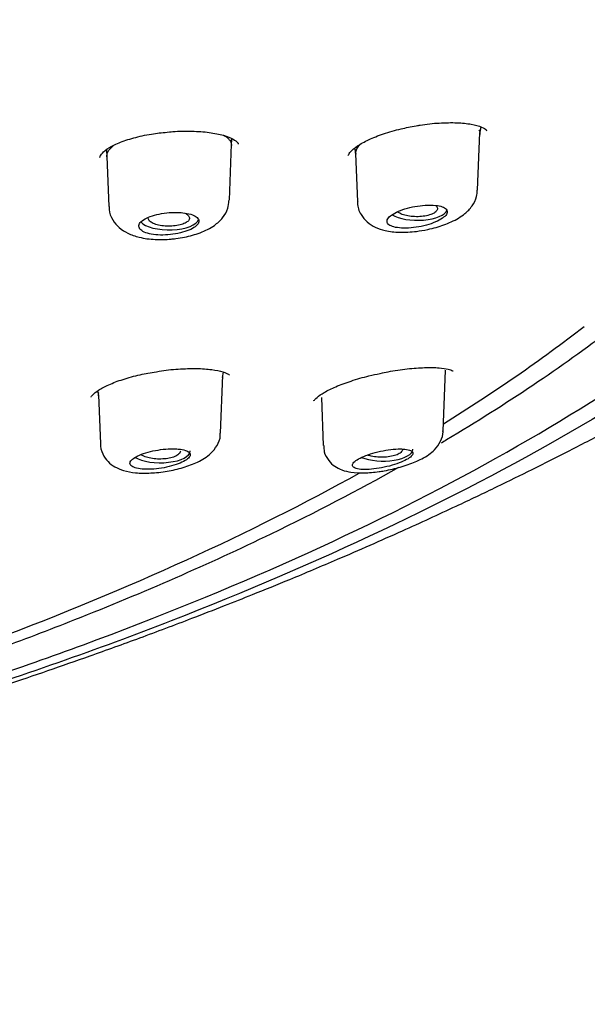
# Model space of a CAD drawing. Units: millimetres. Extents: x -18 to 502, y -18 to 589.
# Drawn here: x 183 to 195, y 520 to 541 of the extents above; entities that cross this region are included whole.
import ezdxf

# ---------------------------------------------------------------- set-up
doc = ezdxf.new("R2010")
doc.units = ezdxf.units.MM
for name, color, linetype in [('$DDT_AUDIT_GENERATED_(1FC)', 7, 'Continuous'), ('$DDT_AUDIT_GENERATED_(673)', 7, 'Continuous'), ('$DDT_AUDIT_GENERATED_(77)', 7, 'Continuous'), ('$DDT_AUDIT_GENERATED_(96)', 7, 'Continuous'), ('Default', 7, 'Continuous')]:
    doc.layers.add(name, color=color, linetype=linetype)

# ---------------------------------------------------------------- blocks, each defined once
blk = doc.blocks.new('SE')
at = {"layer": '$DDT_AUDIT_GENERATED_(1FC)', "color": 7, "linetype": 'Continuous'}
for p, q in [((193.134, 538.766), (193.163, 538.92)), ((187.725, 538.509), (187.737, 538.665)), ((193.087, 537.542), (193.135, 538.799)), ((185.003, 538.421), (185.013, 538.268)), ((187.68, 537.323), (187.726, 538.545)), ((190.407, 538.454), (190.431, 538.329)), ((185.013, 538.274), (185.055, 537.186)), ((190.43, 538.343), (190.47, 537.286)), ((187.487, 532.246), (187.535, 533.515)), ((187.533, 533.464), (187.555, 533.577)), ((192.334, 532.294), (192.385, 533.62)), ((184.811, 533.171), (184.83, 533.072)), ((184.83, 533.084), (184.87, 532.017)), ((189.686, 533.028), (189.726, 531.977))]:
    blk.add_line(p, q, dxfattribs=at)
for centre, start_param, end_param in [((191.774, 537.139), 3.698496, 6.150539), ((186.365, 536.932), 3.471412, 6.169579), ((186.174, 531.857), 3.711998, 6.283185), ((186.174, 531.857), 0, 0.014824), ((191.024, 531.895), 3.908653, 6.283185), ((191.024, 531.895), 0, 0.014824)]:
    blk.add_ellipse(centre, major_axis=(0.65, 0), ratio=0.390732, start_param=start_param, end_param=end_param, dxfattribs=at)
for points, knots in [([(193.115, 538.86), (193.132, 538.83), (193.137, 538.796), (193.132, 538.76), (193.132, 538.758), (193.131, 538.755), (193.131, 538.753)], [0, 0, 0, 0, 0.04287522, 0.04287522, 0.04287522, 0.04607981, 0.04607981, 0.04607981, 0.04607981]), ([(187.552, 538.74), (187.569, 538.732), (187.605, 538.712), (187.652, 538.675), (187.689, 538.628), (187.719, 538.577), (187.726, 538.538), (187.725, 538.512)], [0.12779957, 0.12779957, 0.12779957, 0.12779957, 0.1401094, 0.15567925, 0.17136629, 0.18693254, 0.21110319, 0.21110319, 0.21110319, 0.21110319]), ([(185.013, 538.27), (185.013, 538.278), (185.014, 538.305), (185.024, 538.354), (185.054, 538.411), (185.093, 538.458), (185.128, 538.492), (185.144, 538.506), (185.15, 538.511)], [0.70657009, 0.70657009, 0.70657009, 0.70657009, 0.71382372, 0.7316249, 0.74954417, 0.76745256, 0.77635661, 0.78087237, 0.78087237, 0.78087237, 0.78087237]), ([(190.433, 538.318), (190.433, 538.319), (190.432, 538.321), (190.432, 538.322), (190.424, 538.373), (190.441, 538.43), (190.483, 538.487), (190.501, 538.511), (190.522, 538.535), (190.548, 538.559)], [0.63257537, 0.63257537, 0.63257537, 0.63257537, 0.63428761, 0.63428761, 0.63428761, 0.69933951, 0.69933951, 0.69933951, 0.72620469, 0.72620469, 0.72620469, 0.72620469]), ([(192.001, 536.687), (192.068, 536.702), (192.238, 536.742), (192.535, 536.851), (192.791, 537.001), (192.971, 537.187), (193.073, 537.373), (193.075, 537.491), (193.075, 537.54)], [0, 0, 0, 0, 0.115313, 0.340759, 0.586561, 0.752601, 0.910793, 1, 1, 1, 1]), ([(185.064, 537.188), (185.062, 537.164), (185.052, 537.067), (185.131, 536.889), (185.278, 536.715), (185.475, 536.591), (185.731, 536.504), (186.049, 536.461), (186.336, 536.468), (186.477, 536.484), (186.514, 536.488)], [0, 0, 0, 0, 0.035122, 0.17078, 0.296008, 0.426315, 0.582202, 0.77338, 0.949435, 1, 1, 1, 1]), ([(186.514, 536.488), (186.583, 536.498), (186.757, 536.525), (187.063, 536.612), (187.336, 536.748), (187.535, 536.927), (187.657, 537.125), (187.666, 537.257), (187.67, 537.321)], [0, 0, 0, 0, 0.111403, 0.328076, 0.56297, 0.731899, 0.888044, 1, 1, 1, 1]), ([(190.475, 537.286), (190.474, 537.276), (190.462, 537.187), (190.534, 537.014), (190.676, 536.839), (190.862, 536.723), (191.092, 536.649), (191.386, 536.617), (191.717, 536.634), (191.911, 536.669), (192.001, 536.687)], [0, 0, 0, 0, 0.015262, 0.151498, 0.266727, 0.385693, 0.519223, 0.693139, 0.879457, 1, 1, 1, 1]), ([(191.944, 537.215), (191.872, 537.21), (191.796, 537.201), (191.722, 537.187), (191.647, 537.174), (191.573, 537.155), (191.504, 537.134), (191.437, 537.113), (191.373, 537.089), (191.319, 537.062), (191.265, 537.036), (191.22, 537.008), (191.186, 536.98), (191.153, 536.952), (191.13, 536.924), (191.12, 536.897), (191.11, 536.87), (191.112, 536.845), (191.125, 536.822), (191.139, 536.799), (191.165, 536.779), (191.202, 536.763), (191.238, 536.746), (191.286, 536.734), (191.341, 536.726), (191.396, 536.718), (191.461, 536.714), (191.529, 536.716), (191.598, 536.717), (191.673, 536.723), (191.747, 536.734), (191.822, 536.745), (191.898, 536.761), (191.97, 536.781), (192.041, 536.8), (192.109, 536.823), (192.168, 536.849), (192.227, 536.874), (192.279, 536.902), (192.319, 536.93), (192.359, 536.958), (192.389, 536.987), (192.407, 537.014), (192.424, 537.041), (192.43, 537.068), (192.424, 537.092), (192.417, 537.116), (192.399, 537.138), (192.369, 537.156), (192.34, 537.174), (192.298, 537.189), (192.249, 537.199), (192.199, 537.21), (192.139, 537.216), (192.074, 537.217), (192.033, 537.218), (191.989, 537.217), (191.944, 537.215)], [0, 0, 0, 0, 0.054758, 0.054758, 0.054758, 0.109541, 0.109541, 0.109541, 0.163898, 0.163898, 0.163898, 0.21746, 0.21746, 0.21746, 0.270317, 0.270317, 0.270317, 0.322843, 0.322843, 0.322843, 0.375523, 0.375523, 0.375523, 0.428776, 0.428776, 0.428776, 0.48281, 0.48281, 0.48281, 0.537518, 0.537518, 0.537518, 0.59249, 0.59249, 0.59249, 0.647158, 0.647158, 0.647158, 0.701062, 0.701062, 0.701062, 0.754102, 0.754102, 0.754102, 0.806588, 0.806588, 0.806588, 0.859076, 0.859076, 0.859076, 0.912109, 0.912109, 0.912109, 0.965979, 0.965979, 0.965979, 1, 1, 1, 1]), ([(192.176, 537.207), (192.195, 537.189), (192.207, 537.169), (192.21, 537.15), (192.211, 537.138), (192.21, 537.125), (192.205, 537.113)], [0.91351537, 0.91351537, 0.91351537, 0.91351537, 0.96656888, 0.96656888, 0.96656888, 1, 1, 1, 1]), ([(186.534, 537.059), (186.463, 537.06), (186.388, 537.056), (186.315, 537.048), (186.241, 537.04), (186.168, 537.028), (186.1, 537.011), (186.033, 536.995), (185.97, 536.975), (185.916, 536.952), (185.863, 536.93), (185.817, 536.904), (185.783, 536.877), (185.749, 536.851), (185.726, 536.823), (185.715, 536.795), (185.704, 536.767), (185.706, 536.74), (185.72, 536.714), (185.734, 536.689), (185.76, 536.665), (185.797, 536.644), (185.833, 536.624), (185.881, 536.606), (185.937, 536.593), (185.992, 536.58), (186.057, 536.571), (186.125, 536.567), (186.194, 536.563), (186.268, 536.564), (186.341, 536.569), (186.415, 536.575), (186.489, 536.585), (186.56, 536.599), (186.63, 536.614), (186.697, 536.633), (186.756, 536.654), (186.815, 536.676), (186.867, 536.701), (186.907, 536.727), (186.948, 536.753), (186.978, 536.781), (186.997, 536.809), (187.015, 536.836), (187.021, 536.864), (187.015, 536.89), (187.008, 536.916), (186.99, 536.941), (186.96, 536.962), (186.93, 536.984), (186.889, 537.003), (186.839, 537.018), (186.788, 537.033), (186.728, 537.044), (186.663, 537.051), (186.622, 537.055), (186.579, 537.058), (186.534, 537.059)], [0, 0, 0, 0, 0.053965, 0.053965, 0.053965, 0.107937, 0.107937, 0.107937, 0.16178, 0.16178, 0.16178, 0.215422, 0.215422, 0.215422, 0.268906, 0.268906, 0.268906, 0.32232, 0.32232, 0.32232, 0.375764, 0.375764, 0.375764, 0.429331, 0.429331, 0.429331, 0.483088, 0.483088, 0.483088, 0.537037, 0.537037, 0.537037, 0.591094, 0.591094, 0.591094, 0.645101, 0.645101, 0.645101, 0.698896, 0.698896, 0.698896, 0.752418, 0.752418, 0.752418, 0.805747, 0.805747, 0.805747, 0.859073, 0.859073, 0.859073, 0.912584, 0.912584, 0.912584, 0.966368, 0.966368, 0.966368, 1, 1, 1, 1]), ([(186.805, 536.905), (186.797, 536.886), (186.781, 536.867), (186.757, 536.849), (186.733, 536.832), (186.702, 536.816), (186.665, 536.803), (186.628, 536.79), (186.585, 536.779), (186.538, 536.771), (186.492, 536.764), (186.442, 536.759), (186.392, 536.758), (186.342, 536.756), (186.291, 536.758), (186.242, 536.763), (186.194, 536.769), (186.147, 536.777), (186.105, 536.788), (186.064, 536.8), (186.027, 536.814), (185.998, 536.83), (185.968, 536.846), (185.945, 536.864), (185.931, 536.883), (185.917, 536.902), (185.911, 536.922), (185.913, 536.941), (185.914, 536.945), (185.915, 536.95), (185.916, 536.954)], [0, 0, 0, 0, 0.0535629, 0.0535629, 0.0535629, 0.1071266, 0.1071266, 0.1071266, 0.1607174, 0.1607174, 0.1607174, 0.214359, 0.214359, 0.214359, 0.2680866, 0.2680866, 0.2680866, 0.3219177, 0.3219177, 0.3219177, 0.3757834, 0.3757834, 0.3757834, 0.4295501, 0.4295501, 0.4295501, 0.4832175, 0.4832175, 0.4832175, 0.4948802, 0.4948802, 0.4948802, 0.4948802]), ([(186.708, 537.044), (186.736, 537.03), (186.759, 537.015), (186.776, 536.999), (186.795, 536.981), (186.807, 536.962), (186.81, 536.942), (186.812, 536.93), (186.81, 536.917), (186.805, 536.905)], [0.8655944, 0.8655944, 0.8655944, 0.8655944, 0.912798, 0.912798, 0.912798, 0.9664575, 0.9664575, 0.9664575, 1, 1, 1, 1]), ([(192.205, 537.113), (192.197, 537.094), (192.181, 537.075), (192.157, 537.057), (192.133, 537.04), (192.102, 537.024), (192.065, 537.011), (192.028, 536.998), (191.985, 536.987), (191.939, 536.979), (191.892, 536.971), (191.842, 536.967), (191.792, 536.965), (191.741, 536.964), (191.689, 536.966), (191.64, 536.971), (191.591, 536.976), (191.544, 536.985), (191.502, 536.996), (191.46, 537.007), (191.422, 537.022), (191.392, 537.038), (191.372, 537.049), (191.355, 537.06), (191.342, 537.072)], [0, 0, 0, 0, 0.0531704, 0.0531704, 0.0531704, 0.1063365, 0.1063365, 0.1063365, 0.1596191, 0.1596191, 0.1596191, 0.2132026, 0.2132026, 0.2132026, 0.2671486, 0.2671486, 0.2671486, 0.3213785, 0.3213785, 0.3213785, 0.3756505, 0.3756505, 0.3756505, 0.4116334, 0.4116334, 0.4116334, 0.4116334]), ([(184.832, 533.061), (184.828, 533.084), (184.83, 533.109), (184.838, 533.135), (184.839, 533.136)], [0.65597126, 0.65597126, 0.65597126, 0.65597126, 0.68198802, 0.68401151, 0.68401151, 0.68401151, 0.68401151]), ([(186.14, 531.395), (186.207, 531.403), (186.376, 531.425), (186.684, 531.496), (187.01, 531.618), (187.253, 531.766), (187.416, 531.968), (187.489, 532.137), (187.481, 532.226), (187.479, 532.247)], [0, 0, 0, 0, 0.097775, 0.287753, 0.482924, 0.70453, 0.839438, 0.968458, 1, 1, 1, 1]), ([(191.052, 531.429), (191.118, 531.442), (191.284, 531.475), (191.584, 531.561), (191.896, 531.694), (192.13, 531.845), (192.281, 532.054), (192.342, 532.217), (192.332, 532.29), (192.331, 532.297)], [0, 0, 0, 0, 0.099887, 0.294011, 0.492963, 0.720286, 0.86448, 0.989021, 1, 1, 1, 1]), ([(184.871, 532.019), (184.871, 532.018), (184.86, 531.947), (184.914, 531.793), (185.029, 531.624), (185.193, 531.502), (185.391, 531.423), (185.641, 531.378), (185.912, 531.374), (186.076, 531.389), (186.14, 531.395)], [0, 0, 0, 0, 0.001907, 0.13793, 0.262027, 0.383913, 0.524637, 0.70077, 0.90111, 1, 1, 1, 1]), ([(189.736, 531.979), (189.736, 531.93), (189.739, 531.818), (189.833, 531.65), (189.974, 531.519), (190.142, 531.435), (190.349, 531.388), (190.609, 531.375), (190.869, 531.399), (191.011, 531.422), (191.052, 531.429)], [0, 0, 0, 0, 0.077609, 0.204484, 0.311374, 0.424865, 0.563245, 0.748855, 0.937305, 1, 1, 1, 1]), ([(186.503, 531.907), (186.439, 531.909), (186.367, 531.908), (186.294, 531.902), (186.221, 531.896), (186.144, 531.885), (186.07, 531.871), (185.997, 531.858), (185.924, 531.84), (185.858, 531.82), (185.794, 531.8), (185.734, 531.777), (185.684, 531.753), (185.635, 531.73), (185.595, 531.705), (185.567, 531.68), (185.538, 531.655), (185.521, 531.63), (185.516, 531.607), (185.511, 531.584), (185.518, 531.562), (185.537, 531.543), (185.556, 531.524), (185.587, 531.507), (185.628, 531.494), (185.669, 531.481), (185.721, 531.472), (185.78, 531.466), (185.84, 531.461), (185.908, 531.46), (185.979, 531.464), (186.051, 531.467), (186.127, 531.475), (186.202, 531.487), (186.276, 531.499), (186.351, 531.515), (186.421, 531.534), (186.489, 531.553), (186.554, 531.574), (186.609, 531.598), (186.663, 531.621), (186.71, 531.645), (186.745, 531.67), (186.78, 531.695), (186.805, 531.72), (186.818, 531.743), (186.83, 531.767), (186.83, 531.79), (186.819, 531.81), (186.808, 531.83), (186.784, 531.849), (186.75, 531.863), (186.715, 531.878), (186.669, 531.89), (186.615, 531.897), (186.581, 531.902), (186.543, 531.905), (186.503, 531.907)], [0, 0, 0, 0, 0.054758, 0.054758, 0.054758, 0.109541, 0.109541, 0.109541, 0.163898, 0.163898, 0.163898, 0.21746, 0.21746, 0.21746, 0.270317, 0.270317, 0.270317, 0.322843, 0.322843, 0.322843, 0.375523, 0.375523, 0.375523, 0.428776, 0.428776, 0.428776, 0.48281, 0.48281, 0.48281, 0.537518, 0.537518, 0.537518, 0.59249, 0.59249, 0.59249, 0.647158, 0.647158, 0.647158, 0.701062, 0.701062, 0.701062, 0.754102, 0.754102, 0.754102, 0.806588, 0.806588, 0.806588, 0.859076, 0.859076, 0.859076, 0.912109, 0.912109, 0.912109, 0.965979, 0.965979, 0.965979, 1, 1, 1, 1]), ([(186.573, 531.788), (186.553, 531.77), (186.525, 531.754), (186.49, 531.739), (186.456, 531.725), (186.415, 531.713), (186.371, 531.704), (186.326, 531.695), (186.277, 531.689), (186.228, 531.686), (186.178, 531.683), (186.126, 531.684), (186.077, 531.687), (186.027, 531.691), (185.978, 531.698), (185.934, 531.708), (185.89, 531.718), (185.85, 531.731), (185.817, 531.747), (185.793, 531.757), (185.773, 531.769), (185.757, 531.782)], [0, 0, 0, 0, 0.0531704, 0.0531704, 0.0531704, 0.1063365, 0.1063365, 0.1063365, 0.1596191, 0.1596191, 0.1596191, 0.2132026, 0.2132026, 0.2132026, 0.2671486, 0.2671486, 0.2671486, 0.3213785, 0.3213785, 0.3213785, 0.3598965, 0.3598965, 0.3598965, 0.3598965]), ([(186.612, 531.858), (186.612, 531.846), (186.609, 531.835), (186.603, 531.823), (186.596, 531.811), (186.586, 531.799), (186.573, 531.788)], [0.93527388, 0.93527388, 0.93527388, 0.93527388, 0.96656888, 0.96656888, 0.96656888, 1, 1, 1, 1]), ([(191.353, 531.904), (191.288, 531.901), (191.216, 531.895), (191.141, 531.884), (191.067, 531.873), (190.989, 531.859), (190.914, 531.841), (190.84, 531.823), (190.766, 531.802), (190.7, 531.779), (190.635, 531.756), (190.576, 531.731), (190.526, 531.706), (190.478, 531.682), (190.439, 531.657), (190.411, 531.633), (190.384, 531.609), (190.367, 531.585), (190.363, 531.565), (190.358, 531.544), (190.365, 531.525), (190.384, 531.509), (190.402, 531.493), (190.433, 531.48), (190.473, 531.471), (190.515, 531.462), (190.567, 531.457), (190.626, 531.457), (190.686, 531.456), (190.755, 531.46), (190.827, 531.468), (190.9, 531.477), (190.978, 531.49), (191.054, 531.506), (191.129, 531.522), (191.206, 531.542), (191.276, 531.565), (191.344, 531.586), (191.409, 531.611), (191.464, 531.636), (191.518, 531.66), (191.564, 531.686), (191.599, 531.711), (191.633, 531.735), (191.656, 531.759), (191.668, 531.78), (191.68, 531.802), (191.68, 531.822), (191.669, 531.839), (191.658, 531.856), (191.634, 531.871), (191.601, 531.881), (191.566, 531.892), (191.52, 531.9), (191.466, 531.903), (191.432, 531.905), (191.394, 531.905), (191.353, 531.904)], [0, 0, 0, 0, 0.05575, 0.05575, 0.05575, 0.11155, 0.11155, 0.11155, 0.16651, 0.16651, 0.16651, 0.219928, 0.219928, 0.219928, 0.271998, 0.271998, 0.271998, 0.323458, 0.323458, 0.323458, 0.375235, 0.375235, 0.375235, 0.42811, 0.42811, 0.42811, 0.482459, 0.482459, 0.482459, 0.538089, 0.538089, 0.538089, 0.594221, 0.594221, 0.594221, 0.649756, 0.649756, 0.649756, 0.70381, 0.70381, 0.70381, 0.756219, 0.756219, 0.756219, 0.807613, 0.807613, 0.807613, 0.859047, 0.859047, 0.859047, 0.911506, 0.911506, 0.911506, 0.965528, 0.965528, 0.965528, 1, 1, 1, 1]), ([(191.414, 531.828), (191.394, 531.81), (191.365, 531.794), (191.331, 531.779), (191.297, 531.765), (191.256, 531.753), (191.211, 531.744), (191.167, 531.735), (191.118, 531.729), (191.068, 531.726), (191.018, 531.723), (190.965, 531.723), (190.915, 531.727), (190.864, 531.731), (190.814, 531.738), (190.769, 531.748), (190.739, 531.755), (190.711, 531.763), (190.685, 531.772)], [0, 0, 0, 0, 0.0524517, 0.0524517, 0.0524517, 0.1048895, 0.1048895, 0.1048895, 0.1576074, 0.1576074, 0.1576074, 0.2110801, 0.2110801, 0.2110801, 0.265423, 0.265423, 0.265423, 0.3020376, 0.3020376, 0.3020376, 0.3020376]), ([(191.453, 531.898), (191.452, 531.886), (191.449, 531.875), (191.443, 531.864), (191.437, 531.852), (191.427, 531.84), (191.414, 531.828)], [0.93610698, 0.93610698, 0.93610698, 0.93610698, 0.96681418, 0.96681418, 0.96681418, 1, 1, 1, 1])]:
    blk.add_open_spline(points, degree=3, knots=knots, dxfattribs=at)
blk.add_open_spline([(187.529, 533.505), (187.532, 533.488), (187.532, 533.47), (187.528, 533.452)], degree=3, dxfattribs=at)
at = {"layer": '$DDT_AUDIT_GENERATED_(673)', "color": 7, "linetype": 'Continuous'}
for points, knots in [([(182.379, 526.892), (183.1, 527.135), (183.808, 527.385), (187.744, 528.833), (190.66, 530.146), (195.799, 532.976), (198.022, 534.489), (199.848, 536.064)], [0.52457747, 0.52457747, 0.52457747, 0.52457747, 0.53125, 0.53125, 0.5625, 0.5625, 0.59329461, 0.59329461, 0.59329461, 0.59329461]), ([(195.996, 534.509), (194.915, 533.684), (193.719, 532.881), (192.37, 532.077), (192.33, 532.054), (192.291, 532.031)], [0.04524053, 0.04524053, 0.04524053, 0.04524053, 0.0625, 0.0625, 0.06301489, 0.06301489, 0.06301489, 0.06301489]), ([(191.366, 531.498), (190.481, 531.002), (189.551, 530.518), (187.234, 529.397), (185.806, 528.773), (183.743, 527.956), (183.17, 527.738), (182.586, 527.523)], [0.06697677, 0.06697677, 0.06697677, 0.06697677, 0.078125, 0.078125, 0.09375, 0.09375, 0.0996053, 0.0996053, 0.0996053, 0.0996053])]:
    blk.add_open_spline(points, degree=3, knots=knots, dxfattribs=at)
at = {"layer": '$DDT_AUDIT_GENERATED_(77)', "color": 7, "linetype": 'Continuous'}
for points, knots in [([(151.356, 468.245), (151.368, 469.179), (151.39, 470.843), (151.471, 473.667), (151.581, 476.502), (151.713, 479.308), (151.854, 482.004), (151.997, 484.559), (152.14, 487.019), (152.282, 489.356), (152.423, 491.553), (152.557, 493.525), (152.686, 495.277), (152.805, 496.749), (152.913, 497.969), (153.008, 498.964), (153.098, 499.832), (153.181, 500.578), (153.257, 501.217), (153.349, 501.934), (153.468, 502.803), (153.638, 503.896), (153.85, 505.07), (154.101, 506.251), (154.385, 507.375), (154.699, 508.43), (155.051, 509.44), (155.452, 510.422), (155.921, 511.409), (156.504, 512.457), (157.33, 513.711), (158.445, 515.094), (159.871, 516.517), (161.423, 517.799), (163.175, 519.025), (164.988, 520.103), (166.623, 520.951), (167.99, 521.599), (169.206, 522.135), (170.419, 522.636), (171.57, 523.082), (172.651, 523.479), (173.655, 523.831), (174.567, 524.138), (175.491, 524.44), (176.528, 524.771), (177.777, 525.161), (179.138, 525.583), (180.483, 526.004), (181.699, 526.394), (182.756, 526.744), (183.721, 527.072), (184.696, 527.413), (185.745, 527.792), (186.726, 528.161), (187.544, 528.478), (188.252, 528.759), (189.074, 529.094), (190.166, 529.553), (191.377, 530.085), (192.534, 530.616), (193.475, 531.065), (194.3, 531.47), (195.12, 531.883), (196.101, 532.394), (197.286, 533.035), (198.644, 533.81), (199.993, 534.625), (201.224, 535.416), (202.292, 536.143), (203.223, 536.812), (204.1, 537.476), (205.014, 538.208), (205.956, 539.016), (206.855, 539.85), (207.638, 540.635), (208.309, 541.357), (208.919, 542.061), (209.524, 542.81), (210.137, 543.636), (210.727, 544.512), (211.246, 545.368), (211.683, 546.165), (212.047, 546.901), (212.37, 547.626), (212.677, 548.398), (212.965, 549.237), (213.213, 550.1), (213.396, 550.889), (213.54, 551.657), (213.659, 552.495), (213.755, 553.55), (213.768, 554.252), (213.775, 554.707)], [0, 0, 0, 0, 0.024776, 0.052309, 0.079987, 0.107131, 0.133237, 0.157957, 0.181064, 0.204472, 0.22571, 0.244786, 0.261752, 0.276692, 0.287662, 0.297351, 0.305815, 0.313108, 0.319279, 0.324683, 0.33443, 0.345881, 0.358849, 0.371809, 0.384081, 0.395727, 0.407128, 0.41837, 0.42974, 0.441769, 0.455381, 0.474622, 0.492488, 0.509436, 0.526169, 0.545319, 0.560395, 0.570216, 0.580887, 0.591625, 0.601102, 0.609996, 0.618902, 0.62642, 0.63285, 0.64068, 0.649925, 0.660417, 0.670202, 0.678748, 0.686061, 0.692044, 0.697994, 0.704891, 0.712115, 0.716689, 0.720611, 0.725824, 0.732575, 0.741843, 0.749606, 0.755592, 0.760765, 0.766385, 0.772519, 0.781336, 0.791564, 0.802053, 0.8115, 0.81992, 0.827399, 0.834272, 0.842029, 0.851307, 0.860119, 0.868074, 0.875263, 0.881756, 0.888753, 0.897253, 0.906076, 0.914239, 0.921729, 0.92852, 0.934817, 0.941808, 0.949798, 0.957828, 0.965549, 0.971663, 0.979291, 0.988708, 1, 1, 1, 1]), ([(202.281, 537.556), (202.112, 537.389), (201.94, 537.222), (200.023, 535.427), (197.888, 533.886), (192.801, 530.926), (189.912, 529.537), (185.118, 527.649), (183.44, 527.052), (179.923, 525.922), (178.072, 525.384), (174.102, 524.334), (171.967, 523.822), (169.773, 523.353)], [0.1186513, 0.1186513, 0.1186513, 0.1186513, 0.125, 0.125, 0.1875, 0.1875, 0.25, 0.25, 0.28125, 0.28125, 0.3125, 0.3125, 0.3466934, 0.3466934, 0.3466934, 0.3466934])]:
    blk.add_open_spline(points, degree=3, knots=knots, dxfattribs=at)
at = {"layer": '$DDT_AUDIT_GENERATED_(96)', "color": 7, "linetype": 'Continuous'}
for start_param, end_param in [(-3.703834, -3.607405), (-3.944372, -3.754916)]:
    blk.add_ellipse((137.634, 545.921), major_axis=(-64.66, 0), ratio=0.390732, start_param=start_param, end_param=end_param, dxfattribs=at)
for points, knots in [([(190.27, 538.298), (190.267, 538.298), (190.266, 538.299), (190.309, 538.382), (190.46, 538.508), (190.706, 538.645), (191.03, 538.774), (191.398, 538.881), (191.629, 538.922), (191.752, 538.944)], [0, 0, 0, 0, 0.11992, 0.257786, 0.401817, 0.552206, 0.708953, 0.868866, 1, 1, 1, 1]), ([(191.752, 538.944), (191.783, 538.95), (191.941, 538.982), (192.26, 539.011), (192.642, 539.018), (192.961, 538.984), (193.188, 538.922), (193.286, 538.845), (193.281, 538.852), (193.278, 538.837), (193.275, 538.832)], [0, 0, 0, 0, 0.031344, 0.187231, 0.342048, 0.494694, 0.643736, 0.784909, 0.920741, 1, 1, 1, 1]), ([(184.863, 538.257), (184.86, 538.262), (184.859, 538.273), (184.898, 538.349), (185.05, 538.47), (185.304, 538.593), (185.633, 538.698), (186.011, 538.776), (186.248, 538.799), (186.375, 538.811)], [0, 0, 0, 0, 0.095602, 0.238641, 0.392961, 0.543747, 0.702337, 0.864484, 1, 1, 1, 1]), ([(186.375, 538.811), (186.401, 538.814), (186.556, 538.832), (186.87, 538.833), (187.248, 538.806), (187.561, 538.743), (187.778, 538.658), (187.87, 538.569), (187.873, 538.567), (187.868, 538.549), (187.866, 538.545)], [0, 0, 0, 0, 0.027478, 0.190631, 0.352154, 0.512547, 0.667537, 0.815005, 0.960401, 1, 1, 1, 1]), ([(184.669, 533.036), (184.669, 533.036), (184.672, 533.038), (184.689, 533.08), (184.82, 533.187), (185.046, 533.307), (185.356, 533.424), (185.723, 533.525), (185.961, 533.566), (186.093, 533.588)], [0.091734, 0.091734, 0.091734, 0.091734, 0.1084922, 0.2449274, 0.3866631, 0.536783, 0.6947811, 0.8567212, 1, 1, 1, 1]), ([(186.093, 533.588), (186.113, 533.592), (186.262, 533.621), (186.576, 533.65), (186.968, 533.663), (187.308, 533.639), (187.546, 533.59), (187.672, 533.529), (187.683, 533.514), (187.684, 533.513)], [0, 0, 0, 0, 0.020113, 0.1724912, 0.3260368, 0.4770352, 0.6256379, 0.7509773, 0.8496992, 0.8496992, 0.8496992, 0.8496992]), ([(189.519, 532.955), (189.519, 532.954), (189.521, 532.957), (189.575, 533.027), (189.739, 533.138), (189.994, 533.264), (190.326, 533.388), (190.671, 533.489), (190.876, 533.532), (190.966, 533.55)], [0.128479, 0.128479, 0.128479, 0.128479, 0.1798661, 0.3109108, 0.4465733, 0.5925579, 0.7454637, 0.9044186, 1, 1, 1, 1]), ([(190.966, 533.55), (191.029, 533.564), (191.216, 533.606), (191.562, 533.654), (191.942, 533.683), (192.248, 533.677), (192.452, 533.647), (192.542, 533.612), (192.547, 533.602), (192.547, 533.602)], [0, 0, 0, 0, 0.0604516, 0.2092635, 0.3589173, 0.5068387, 0.6351159, 0.7499592, 0.8032215, 0.8032215, 0.8032215, 0.8032215])]:
    blk.add_open_spline(points, degree=3, knots=knots, dxfattribs=at)

msp = doc.modelspace()

# ---------------------------------------------------------------- block references
at = {"layer": 'Default'}
msp.add_blockref('SE', (0, 0), dxfattribs=at)

doc.saveas('drawing.dxf')
